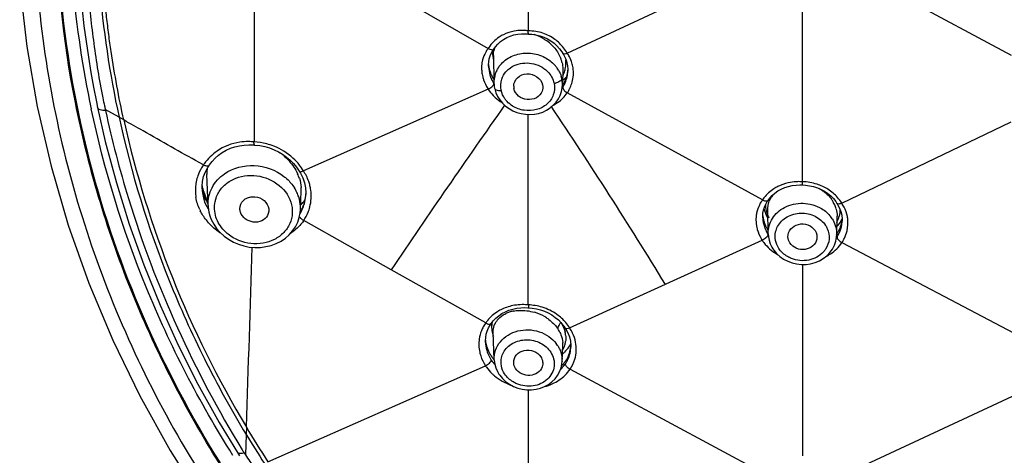
# Model space of a CAD drawing. Units: millimetres. Extents: x 72 to 8628, y -1389 to 626.
# Drawn here: x 7699 to 7740, y 227 to 245 of the extents above; entities that cross this region are included whole.
import ezdxf

# ---------------------------------------------------------------- set-up
doc = ezdxf.new("R2010")
doc.units = ezdxf.units.MM
doc.header["$MEASUREMENT"] = 0

msp = doc.modelspace()

# ---------------------------------------------------------------- linework, layer by layer
at = {"color": 7, "linetype": 'Continuous'}
for p, q in [((7719.974, 252.573), (7719.977, 244.418)), ((7710.723, 248.057), (7718.329, 243.694)), ((7708.685, 246.95), (7708.687, 239.844)), ((7721.579, 243.498), (7729.618, 247.259)), ((7739.872, 243.408), (7732.89, 247.162)), ((7731.27, 238.199), (7731.27, 246.282)), ((7719.863, 244.298), (7719.953, 244.291)), ((7719.977, 244.382), (7719.977, 244.418)), ((7719.988, 244.287), (7719.988, 244.287)), ((7719.989, 244.287), (7720.121, 244.28)), ((7718.722, 243.875), (7718.835, 243.978)), ((7718.523, 243.619), (7718.557, 243.666)), ((7718.542, 243.401), (7718.542, 243.404)), ((7718.542, 243.402), (7718.564, 242.273)), ((7718.557, 243.666), (7718.559, 243.669)), ((7721.399, 243.482), (7721.398, 243.483)), ((7718.338, 243.014), (7718.347, 243.145)), ((7718.339, 242.959), (7718.338, 243.014)), ((7718.339, 242.959), (7718.339, 242.958)), ((7718.347, 243.145), (7718.369, 243.272)), ((7721.596, 242.974), (7721.608, 242.845)), ((7721.396, 242.848), (7721.384, 242.19)), ((7721.396, 242.857), (7721.396, 242.848)), ((7721.608, 242.845), (7721.608, 242.758)), ((7721.608, 242.757), (7721.608, 242.758)), ((7718.559, 242.221), (7718.563, 242.242)), ((7721.384, 242.202), (7721.384, 242.19)), ((7718.324, 242.017), (7710.718, 238.65)), ((7721.217, 241.613), (7721.292, 241.76)), ((7729.622, 237.45), (7721.584, 241.867)), ((7719.042, 241.319), (7719.185, 241.215)), ((7703.126, 240.857), (7702.559, 241.18)), ((7703.321, 240.746), (7703.126, 240.857)), ((7719.977, 233.125), (7719.977, 240.975)), ((7732.885, 237.32), (7739.867, 240.669)), ((7708.678, 239.844), (7708.643, 239.848)), ((7708.666, 239.715), (7708.702, 239.712)), ((7708.673, 239.808), (7708.669, 239.845)), ((7708.701, 239.712), (7708.673, 239.808)), ((7708.702, 239.712), (7708.702, 239.712)), ((7708.924, 239.688), (7709.123, 239.648)), ((7706.601, 238.894), (7706.418, 238.995)), ((7706.777, 238.79), (7706.831, 238.871)), ((7706.831, 238.872), (7706.848, 238.896)), ((7706.832, 238.872), (7706.831, 238.871)), ((7706.848, 238.896), (7706.959, 239.041)), ((7706.959, 239.041), (7707.085, 239.174)), ((7706.563, 238.217), (7706.609, 238.417)), ((7706.79, 237.224), (7706.741, 238.493)), ((7710.54, 238.637), (7710.54, 238.636)), ((7710.54, 238.636), (7710.593, 238.55)), ((7706.54, 238.011), (7706.57, 237.919)), ((7706.544, 238.012), (7706.563, 238.217)), ((7706.545, 237.91), (7706.544, 238.012)), ((7731.262, 238.068), (7731.278, 238.067)), ((7731.278, 238.067), (7731.4, 238.06)), ((7706.545, 237.91), (7706.545, 237.913)), ((7710.596, 237.052), (7710.625, 237.825)), ((7710.816, 237.743), (7710.815, 237.67)), ((7710.815, 237.67), (7710.815, 237.672)), ((7730.022, 237.633), (7730.135, 237.733)), ((7706.79, 237.219), (7706.79, 237.224)), ((7729.755, 237.27), (7729.82, 237.381)), ((7729.82, 237.381), (7729.851, 237.427)), ((7729.852, 237.428), (7729.851, 237.427)), ((7732.689, 237.304), (7732.689, 237.305)), ((7706.866, 236.797), (7706.924, 236.644)), ((7710.546, 236.722), (7710.585, 236.922)), ((7710.585, 236.922), (7710.596, 237.058)), ((7710.596, 237.058), (7710.596, 237.052)), ((7729.633, 236.781), (7729.643, 236.908)), ((7729.643, 236.908), (7729.667, 237.033)), ((7729.837, 237.032), (7729.837, 237.038)), ((7729.856, 236.066), (7729.837, 237.032)), ((7732.885, 236.817), (7732.901, 236.652)), ((7710.563, 236.759), (7710.603, 236.702)), ((7710.695, 236.625), (7710.731, 236.604)), ((7714.332, 234.574), (7710.73, 236.601)), ((7729.633, 236.709), (7729.633, 236.781)), ((7729.633, 236.709), (7729.634, 236.709)), ((7732.679, 236.028), (7732.693, 236.783)), ((7732.694, 236.792), (7732.693, 236.783)), ((7732.901, 236.652), (7732.901, 236.573)), ((7732.901, 236.573), (7732.901, 236.577)), ((7732.679, 236.04), (7732.679, 236.028)), ((7721.681, 232.173), (7729.611, 235.789)), ((7729.654, 235.807), (7729.613, 235.786)), ((7732.896, 235.69), (7740.926, 231.465)), ((7730.053, 235.433), (7730.085, 235.386)), ((7731.27, 234.792), (7731.27, 226.904)), ((7718.225, 232.383), (7714.332, 234.574)), ((7719.959, 233.006), (7719.989, 233.003)), ((7719.989, 233.003), (7719.989, 233.003)), ((7719.989, 233.003), (7720.138, 232.992)), ((7718.406, 232.292), (7718.452, 232.359)), ((7718.452, 232.359), (7718.452, 232.36)), ((7718.643, 232.58), (7718.762, 232.68)), ((7718.534, 231.98), (7718.534, 231.983)), ((7718.577, 230.87), (7718.534, 231.983)), ((7721.524, 232.13), (7721.502, 232.164)), ((7721.524, 232.13), (7721.611, 231.971)), ((7718.215, 231.65), (7718.224, 231.785)), ((7718.216, 231.581), (7718.215, 231.65)), ((7718.224, 231.785), (7718.248, 231.918)), ((7721.715, 231.636), (7721.732, 231.463)), ((7721.369, 230.797), (7721.395, 231.482)), ((7721.732, 231.463), (7721.731, 231.38)), ((7721.731, 231.38), (7721.731, 231.384)), ((7721.369, 230.808), (7721.369, 230.797)), ((7709.252, 226.66), (7718.214, 230.618)), ((7721.697, 230.472), (7729.661, 226.188)), ((7718.771, 230.267), (7718.799, 230.225)), ((7719.977, 229.623), (7719.979, 222.32)), ((7732.878, 226.074), (7740.91, 229.832)), ((7708.367, 228.084), (7708.357, 227.788)), ((7708.357, 227.788), (7708.328, 226.948)), ((7707.999, 227.038), (7708.085, 226.9)), ((7707.999, 227.038), (7707.999, 227.038)), ((7708.275, 227.027), (7708.329, 226.943))]:
    msp.add_line(p, q, dxfattribs=at)
for points in [[(7699.033, 246.278), (7699.322, 243.78), (7699.752, 241.3), (7700.323, 238.843), (7701.032, 236.415), (7701.88, 234.024), (7702.864, 231.674), (7703.983, 229.371), (7705.232, 227.122), (7706.61, 224.931)], [(7701.533, 245.963), (7701.602, 245.289), (7701.68, 244.626), (7701.767, 243.974), (7701.862, 243.334), (7701.966, 242.708), (7702.076, 242.096), (7702.195, 241.491), (7702.242, 241.259)], [(7718.835, 243.978), (7718.959, 244.069), (7719.094, 244.146), (7719.237, 244.207), (7719.387, 244.254)], [(7719.387, 244.254), (7719.543, 244.284), (7719.702, 244.299), (7719.863, 244.298)], [(7719.953, 244.291), (7719.968, 244.29), (7719.983, 244.288), (7719.989, 244.287)], [(7720.121, 244.28), (7720.29, 244.257), (7720.455, 244.217)], [(7720.455, 244.217), (7720.614, 244.161), (7720.765, 244.09), (7720.906, 244.005), (7721.038, 243.907)], [(7718.559, 243.67), (7718.622, 243.759), (7718.722, 243.875)], [(7721.038, 243.907), (7721.157, 243.797), (7721.264, 243.677), (7721.357, 243.549), (7721.398, 243.483)], [(7718.369, 243.272), (7718.407, 243.394), (7718.458, 243.51), (7718.523, 243.619)], [(7721.399, 243.481), (7721.422, 243.445), (7721.484, 243.335)], [(7721.484, 243.335), (7721.534, 243.22), (7721.571, 243.099), (7721.596, 242.974)], [(7721.292, 241.76), (7721.345, 241.914), (7721.375, 242.073), (7721.384, 242.202)], [(7718.59, 242.046), (7718.594, 242.028), (7718.643, 241.87)], [(7718.643, 241.87), (7718.713, 241.717), (7718.804, 241.572)], [(7702.242, 241.259), (7702.558, 239.866), (7703.016, 238.151), (7703.545, 236.451), (7704.147, 234.77), (7704.819, 233.11), (7705.562, 231.471), (7706.374, 229.858), (7707.254, 228.273), (7707.999, 227.038)], [(7718.804, 241.572), (7718.914, 241.439), (7719.042, 241.319)], [(7719.185, 241.215), (7719.342, 241.127), (7719.509, 241.058), (7719.684, 241.008), (7719.865, 240.98), (7720.047, 240.972), (7720.227, 240.986), (7720.403, 241.02), (7720.572, 241.075), (7720.731, 241.15), (7720.877, 241.242), (7721.008, 241.352), (7721.122, 241.476), (7721.217, 241.613)], [(7707.085, 239.174), (7707.225, 239.296), (7707.378, 239.405), (7707.542, 239.499), (7707.716, 239.578), (7707.898, 239.64), (7708.086, 239.685)], [(7708.086, 239.685), (7708.279, 239.713), (7708.474, 239.723), (7708.666, 239.715)], [(7708.702, 239.712), (7708.723, 239.711), (7708.924, 239.688)], [(7709.123, 239.648), (7709.318, 239.593), (7709.507, 239.521), (7709.689, 239.433), (7709.862, 239.331), (7710.024, 239.215), (7710.174, 239.087)], [(7710.174, 239.087), (7710.311, 238.946), (7710.433, 238.796), (7710.54, 238.637)], [(7706.609, 238.417), (7706.681, 238.609), (7706.777, 238.79)], [(7710.593, 238.55), (7710.688, 238.357), (7710.758, 238.157)], [(7710.758, 238.157), (7710.801, 237.952), (7710.816, 237.743)], [(7730.688, 238.01), (7730.844, 238.045), (7731.004, 238.065), (7731.166, 238.071), (7731.256, 238.068)], [(7731.23, 238.07), (7731.238, 238.069), (7731.246, 238.069), (7731.254, 238.068), (7731.262, 238.068)], [(7731.4, 238.06), (7731.564, 238.038), (7731.725, 238.002)], [(7729.852, 237.428), (7729.922, 237.523), (7730.022, 237.633)], [(7730.135, 237.733), (7730.259, 237.822), (7730.394, 237.898), (7730.537, 237.961), (7730.688, 238.01)], [(7731.725, 238.002), (7731.881, 237.951), (7732.032, 237.886), (7732.174, 237.808), (7732.307, 237.718)], [(7732.307, 237.718), (7732.43, 237.616), (7732.54, 237.504), (7732.637, 237.382), (7732.689, 237.305)], [(7706.79, 237.219), (7706.794, 237.158), (7706.826, 236.945), (7706.866, 236.798)], [(7729.667, 237.033), (7729.704, 237.154), (7729.755, 237.27)], [(7732.689, 237.304), (7732.701, 237.286), (7732.785, 237.136)], [(7732.785, 237.136), (7732.846, 236.98), (7732.885, 236.817)], [(7706.924, 236.644), (7707.022, 236.455), (7707.143, 236.276), (7707.287, 236.11)], [(7707.287, 236.11), (7707.452, 235.96), (7707.634, 235.828), (7707.833, 235.715), (7708.043, 235.624), (7708.264, 235.556), (7708.49, 235.511), (7708.72, 235.491), (7708.949, 235.496), (7709.174, 235.525), (7709.392, 235.579), (7709.6, 235.656), (7709.795, 235.756), (7709.973, 235.876), (7710.133, 236.016), (7710.273, 236.173), (7710.389, 236.345), (7710.481, 236.529), (7710.546, 236.722)], [(7729.856, 236.054), (7729.866, 235.932), (7729.895, 235.786), (7729.943, 235.645), (7730.007, 235.51), (7730.053, 235.433)], [(7731.029, 234.812), (7731.222, 234.791), (7731.415, 234.795), (7731.606, 234.823), (7731.79, 234.873), (7731.964, 234.946), (7732.124, 235.04), (7732.269, 235.153), (7732.395, 235.283), (7732.5, 235.428), (7732.582, 235.585), (7732.64, 235.751), (7732.672, 235.923), (7732.679, 236.04)], [(7730.085, 235.386), (7730.201, 235.245), (7730.338, 235.119), (7730.491, 235.011), (7730.66, 234.923), (7730.841, 234.856), (7731.029, 234.812)], [(7718.762, 232.68), (7718.893, 232.769), (7719.034, 232.844)], [(7719.034, 232.844), (7719.183, 232.907), (7719.341, 232.955)], [(7719.341, 232.955), (7719.504, 232.989), (7719.672, 233.008), (7719.842, 233.012), (7719.958, 233.006)], [(7720.138, 232.992), (7720.31, 232.964), (7720.479, 232.921)], [(7720.479, 232.921), (7720.643, 232.864), (7720.801, 232.793), (7720.95, 232.709), (7721.09, 232.612)], [(7718.452, 232.36), (7718.537, 232.469), (7718.643, 232.58)], [(7721.09, 232.612), (7721.219, 232.503), (7721.335, 232.385), (7721.439, 232.257), (7721.502, 232.164)], [(7718.248, 231.918), (7718.287, 232.048), (7718.34, 232.173), (7718.406, 232.292)], [(7721.611, 231.971), (7721.675, 231.806), (7721.715, 231.636)], [(7718.577, 230.858), (7718.579, 230.834), (7718.6, 230.679), (7718.643, 230.527), (7718.705, 230.381), (7718.771, 230.267)], [(7719.727, 229.647), (7719.917, 229.623), (7720.108, 229.623), (7720.296, 229.646), (7720.478, 229.692), (7720.65, 229.76), (7720.809, 229.848), (7720.953, 229.955), (7721.078, 230.079), (7721.184, 230.218), (7721.267, 230.369), (7721.326, 230.53), (7721.361, 230.697), (7721.369, 230.808)], [(7718.799, 230.225), (7718.913, 230.086), (7719.047, 229.96), (7719.198, 229.852), (7719.364, 229.762), (7719.541, 229.693), (7719.727, 229.647)]]:
    msp.add_lwpolyline(points, dxfattribs=at)
for centre, radius, start, end in [((7743.299, 249.973), 42.24, 185.0036, 191.9796), ((7743.921, 249.701), 41.742, 184.6243, 192.2325), ((7719.71, 242.657), 1.78, 90.1861, 99.964), ((7719.712, 242.597), 1.84, 88.4497, 90.2223), ((7719.71, 242.55), 1.886, 83.4301, 88.4348), ((7719.705, 242.502), 1.935, 81.9037, 83.443), ((7719.611, 242.413), 1.951, 58.2569, 71.6999), ((7719.315, 242.904), 1.263, 141.261, 142.9501), ((7719.599, 242.918), 1.489, 146.8873, 148.5422), ((7719.414, 243.439), 0.87, 161.9004, 169.2089), ((7719.64, 242.461), 1.894, 54.662, 58.2235), ((7719.689, 242.527), 1.813, 45.8478, 54.7044), ((7720.071, 242.665), 1.722, 28.9325, 37.8201), ((7719.301, 242.914), 1.246, 142.9433, 149.9103), ((7719.821, 243.582), 1.321, 179.9403, 187.014), ((7719.824, 243.582), 1.323, 187.0143, 192.2218), ((7719.85, 243.587), 1.35, 192.1891, 194.695), ((7718.343, 243.174), 0.227, 27.5826, 34.5515), ((7720.133, 242.833), 1.267, 15.2496, 20.831), ((7720.406, 242.664), 1.44, 28.5524, 35.4164), ((7720.445, 242.686), 1.394, 17.0844, 28.5378), ((7719.491, 242.894), 1.437, 179.5602, 186.2817), ((7719.338, 242.905), 1.284, 165.7285, 167.9557), ((7719.636, 243.162), 1.303, 185.5081, 189.8955), ((7719.679, 243.17), 1.348, 189.9163, 195.8059), ((7720.092, 242.133), 1.311, 35.0752, 39.8856), ((7720.121, 242.154), 1.275, 30.3586, 35.0746), ((7720.193, 242.849), 1.205, 12.1958, 15.2303), ((7720.452, 243.089), 1.076, 345.0293, 350.2436), ((7720.41, 243.095), 1.118, 350.3093, 1.1167), ((7720.347, 243.094), 1.181, 1.0864, 6.6017), ((7720.462, 242.692), 1.376, 12.9132, 17.045), ((7720.461, 242.692), 1.378, 8.5037, 12.9096), ((7719.591, 242.905), 1.538, 186.3087, 194.3679), ((7719.74, 243.187), 1.411, 195.8056, 201.5075), ((7719.792, 243.207), 1.466, 201.5068, 207.0857), ((7719.851, 243.238), 1.533, 207.0979, 212.536), ((7719.668, 242.294), 1.105, 161.5668, 176.931), ((7719.689, 242.286), 1.127, 153.9299, 161.5143), ((7720.234, 242.205), 1.15, 12.1941, 16.6041), ((7720.476, 243.082), 1.051, 330.2677, 339.9173), ((7720.457, 243.505), 1.467, 309.3523, 318.7589), ((7720.47, 243.084), 1.057, 339.9357, 345.0257), ((7720.239, 242.825), 1.371, 336.6896, 347.1975), ((7720.395, 242.894), 1.217, 336.1453, 342.3101), ((7720.401, 242.892), 1.211, 342.3152, 348.4834), ((7720.309, 242.808), 1.3, 347.2296, 357.744), ((7720.387, 242.895), 1.225, 348.5066, 355.44), ((7720.045, 243.133), 1.729, 210.1479, 211.0034), ((7719.678, 242.294), 1.114, 176.9696, 181.0868), ((7719.683, 242.294), 1.119, 181.0863, 192.206), ((7719.854, 242.14), 0.477, 180.5587, 192.1594), ((7720.952, 242.908), 0.655, 277.6019, 282.3776), ((7720.263, 242.211), 1.12, 359.5321, 12.1917), ((7720.408, 242.797), 1.217, 322.4419, 324.4722), ((7720.369, 242.909), 1.247, 323.7123, 329.9169), ((7720.168, 242.857), 1.449, 328.0517, 333.039), ((7720.389, 242.897), 1.223, 329.935, 336.1405), ((7720.193, 242.844), 1.422, 333.0426, 336.7234), ((7720.304, 242.722), 1.539, 334.3296, 335.5697), ((7720.329, 242.711), 1.512, 335.5509, 344.2493), ((7725.529, 246.425), 23.56, 191.6676, 192.5079), ((7719.864, 243.007), 1.831, 211.6554, 212.7309), ((7718.779, 242.574), 0.61, 273.0726, 277.5677), ((7721.842, 242.337), 0.537, 236.8606, 241.1894), ((7720.287, 242.73), 1.558, 326.3313, 334.3161), ((7724.597, 246.22), 22.606, 192.5115, 192.8786), ((8036.098, 17.942), 387.895, 144.83286, 146.0493), ((7549.33, 126.261), 206.593, 31.42355, 33.84116), ((7704.616, 241.59), 2.097, 191.2489, 192.4632), ((7708.42, 237.636), 2.219, 98.2996, 124.6303), ((7708.439, 237.522), 2.334, 89.8851, 98.3478), ((7708.439, 237.506), 2.351, 88.3165, 89.8911), ((7708.439, 237.504), 2.352, 85.0248, 88.317), ((7708.547, 237.248), 2.599, 75.3597, 86.9217), ((7708.361, 237.721), 2.115, 124.6197, 144.7047), ((7708.173, 237.283), 2.641, 47.1107, 52.8831), ((7708.084, 237.84), 1.819, 145.8189, 158.5072), ((7708.296, 237.697), 2.075, 144.7581, 145.8358), ((7708.349, 237.733), 2.099, 144.7654, 146.3904), ((7708.682, 237.425), 2.377, 37.9121, 47.5441), ((7708.744, 237.474), 2.298, 30.7709, 37.8908), ((7708.052, 237.855), 1.784, 158.5675, 166.5609), ((7708.217, 238.551), 1.477, 175.7171, 182.2635), ((7708.184, 238.553), 1.444, 172.0382, 175.691), ((7708.885, 237.801), 1.751, 18.0206, 24.5554), ((7708.061, 237.855), 1.793, 170.8803, 178.6559), ((7708.046, 237.857), 1.777, 166.5743, 170.8668), ((7708.199, 238.183), 1.663, 185.4089, 188.448), ((7709.18, 237.598), 1.861, 13.7076, 19.3491), ((7709.215, 237.606), 1.824, 7.9598, 13.7016), ((7731.111, 236.219), 1.985, 92.9997, 102.5103), ((7731.116, 236.161), 2.043, 91.3393, 93.0342), ((7731.116, 236.128), 2.076, 86.5854, 91.3311), ((7731.099, 235.826), 2.379, 85.8762, 86.5979), ((7708.079, 237.854), 1.81, 178.6518, 180.3185), ((7708.087, 237.854), 1.819, 180.3186, 182.031), ((7708.12, 237.856), 1.851, 182.0519, 189.3436), ((7708.182, 237.976), 1.639, 182.32, 183.5766), ((7708.193, 237.977), 1.649, 183.5775, 185.4291), ((7708.242, 237.983), 1.698, 185.479, 195.468), ((7708.247, 238.191), 1.712, 188.4654, 194.7189), ((7744.926, 250.459), 40.353, 198.1036, 198.9887), ((7708.915, 237.044), 1.693, 25.0896, 32.4741), ((7708.967, 237.069), 1.636, 21.4771, 25.0622), ((7709.005, 237.084), 1.595, 17.9577, 21.4772), ((7709.241, 237.876), 1.385, 357.8991, 3.7759), ((7709.278, 237.757), 1.539, 342.0224, 355.5145), ((7709.201, 237.735), 1.616, 344.3062, 356.0924), ((7709.258, 237.758), 1.56, 355.5203, 357.802), ((7709.205, 237.734), 1.611, 356.1174, 357.7218), ((7730.848, 237.026), 1.018, 141.6343, 149.8807), ((7731.159, 236.456), 1.665, 58.2839, 62.0127), ((7708.293, 237.996), 1.751, 195.4385, 197.5979), ((7708.507, 238.286), 1.989, 206.5023, 210.0557), ((7708.268, 237.138), 1.215, 160.4921, 168.1784), ((7709.066, 237.103), 1.531, 3.261, 17.9817), ((7709.44, 238.39), 1.631, 315.5823, 321.3595), ((7709.301, 237.751), 1.516, 335.1541, 341.9795), ((7709.475, 238.362), 1.586, 321.3793, 326.2841), ((7709.19, 237.738), 1.627, 340.0855, 344.2969), ((7730.719, 236.634), 1.367, 152.5443, 168.5934), ((7730.761, 236.611), 1.415, 143.6106, 152.5051), ((7730.935, 236.581), 1.575, 142.6888, 146.494), ((7730.812, 237.048), 0.976, 149.9121, 158.6174), ((7731.388, 236.699), 1.328, 32.9506, 35.8301), ((7731.447, 236.736), 1.258, 23.9362, 32.9918), ((7731.537, 236.777), 1.159, 15.0305, 23.9283), ((7731.403, 236.406), 1.741, 31.6756, 41.2944), ((7731.593, 236.438), 1.563, 27.4101, 34.3141), ((7708.322, 237.917), 2.063, 204.6187, 206.2516), ((7709.146, 237.756), 1.674, 328.9669, 340.036), ((7709.288, 237.758), 1.531, 328.1314, 335.1276), ((7709.12, 237.108), 1.476, 358.0715, 3.1986), ((7709.149, 237.65), 1.897, 326.4245, 338.0222), ((7709.217, 237.621), 1.823, 338.0774, 345.3588), ((7730.735, 236.634), 1.382, 171.8704, 178.0147), ((7730.716, 236.636), 1.363, 168.667, 171.8582), ((7730.873, 236.934), 1.247, 186.105, 189.9663), ((7730.951, 237.248), 1.194, 191.5608, 198.7257), ((7731.116, 237.44), 1.476, 205.8683, 210.2845), ((7731.031, 237.275), 1.278, 198.7219, 205.8212), ((7708.503, 238.032), 2.278, 218.0108, 220.3273), ((7730.788, 236.633), 1.436, 178.0729, 189.2282), ((7730.84, 236.641), 1.488, 189.1918, 191.7311), ((7730.908, 236.94), 1.282, 189.9878, 196.0657), ((7730.96, 236.956), 1.337, 196.0675, 201.9893), ((7731.008, 236.975), 1.389, 201.9904, 207.8153), ((7731.436, 235.992), 1.256, 32.954, 37.1137), ((7731.629, 237.353), 1.453, 316.7807, 320.321), ((7731.709, 237.016), 1.096, 333.3974, 340.5729), ((7731.719, 237.013), 1.085, 340.5834, 344.0073), ((7731.721, 237.012), 1.083, 344.0104, 347.5526), ((7731.708, 236.757), 1.199, 340.7582, 346.3883), ((7731.651, 236.626), 1.251, 346.9382, 354.2221), ((7731.706, 236.757), 1.201, 346.3968, 355.1033), ((7731.663, 236.624), 1.239, 354.235, 357.6219), ((7731.732, 236.499), 1.411, 7.7187, 10.8375), ((7708.696, 238.244), 2.566, 234.5894, 237.7949), ((7731.025, 236.787), 1.396, 198.1864, 200.2802), ((7731.066, 237.006), 1.454, 207.8289, 213.5354), ((7731.156, 236.85), 1.542, 211.476, 212.2291), ((7731.646, 236.788), 1.269, 323.9132, 329.4888), ((7731.574, 236.049), 1.105, 359.5182, 3.1216), ((7731.565, 236.656), 1.342, 327.0925, 339.2027), ((7731.671, 236.773), 1.239, 329.4922, 335.0916), ((7731.697, 236.761), 1.211, 335.0954, 340.7439), ((7731.623, 236.633), 1.28, 339.2669, 346.9247), ((7731.656, 236.517), 1.489, 334.4925, 346.7271), ((7731.142, 236.773), 1.82, 211.3753, 212.7408), ((7731.64, 236.647), 1.275, 323.6646, 325.5898), ((7733.276, 236.426), 0.825, 239.6515, 242.6507), ((7731.577, 236.554), 1.577, 326.7407, 334.5054), ((4019.258, 354.374), 3691.27, 358.039358, 358.154531), ((7719.602, 231.591), 1.301, 106.5692, 113.4642), ((7719.638, 231.477), 1.42, 103.5172, 106.6221), ((7719.655, 231.404), 1.495, 100.6134, 103.5191), ((7719.755, 231.038), 2.098, 90.8433, 99.4366), ((7719.757, 230.974), 2.162, 88.935, 90.8728), ((7719.756, 230.94), 2.196, 85.264, 88.9314), ((7719.733, 230.681), 2.456, 84.2862, 85.2181), ((7719.676, 230.956), 1.945, 60.1097, 73.2894), ((7719.449, 231.49), 1.514, 143.8817, 147.6129), ((7719.551, 231.466), 1.611, 141.099, 145.3482), ((7719.731, 232.281), 1.269, 175.5722, 184.6855), ((7719.366, 232.192), 0.9, 165.5746, 173.1597), ((7719.297, 232.021), 0.764, 150.2325, 155.5134), ((7719.319, 232.008), 0.79, 142.3538, 150.1991), ((7719.716, 231.031), 1.86, 58.3423, 60.0328), ((7719.745, 231.077), 1.805, 53.1074, 58.3607), ((7722.145, 231.823), 1.008, 144.9979, 147.3313), ((7720.076, 231.176), 1.89, 31.8612, 40.1251), ((7719.405, 231.514), 1.464, 154.8169, 168.2342), ((7719.431, 231.501), 1.493, 147.6061, 154.793), ((7719.393, 232.189), 0.926, 173.1764, 180.7678), ((7719.83, 232.29), 1.368, 184.723, 194.3927), ((7719.844, 232.293), 1.382, 194.3885, 199.36), ((7720.038, 231.368), 1.39, 32.9523, 35.7108), ((7720.119, 231.419), 1.295, 26.3101, 32.9907), ((7720.398, 231.74), 1.126, 7.2837, 14.1885), ((7720.226, 231.188), 1.757, 32.5648, 34.0975), ((7720.309, 231.24), 1.659, 25.8291, 32.6032), ((7719.403, 231.515), 1.461, 168.275, 171.3938), ((7719.549, 231.803), 1.341, 185.7045, 196.1861), ((7719.56, 231.633), 1.345, 182.2107, 185.4333), ((7720.13, 230.773), 1.255, 32.9547, 37.0657), ((7720.446, 231.518), 0.95, 357.826, 3.8325), ((7720.543, 231.743), 0.98, 343.5357, 352.584), ((7720.56, 232.117), 1.306, 328.0419, 333.368), ((7719.637, 231.827), 1.432, 196.1566, 202.0422), ((7719.698, 231.852), 1.498, 202.0419, 207.7866), ((7719.77, 231.891), 1.58, 207.8003, 213.3747), ((7720.553, 231.741), 0.97, 329.2374, 343.501), ((7720.533, 232.135), 1.339, 319.8443, 328.0247), ((7720.505, 231.519), 1.231, 336.0614, 347.7152), ((7720.422, 231.437), 1.311, 343.5451, 349.7119), ((7720.502, 231.519), 1.233, 347.7477, 353.5423), ((7720.435, 231.434), 1.297, 349.7219, 352.6821), ((7720.444, 231.433), 1.289, 352.6826, 357.6211), ((7720.495, 231.52), 1.241, 353.541, 355.8715), ((7719.851, 231.943), 1.676, 213.3717, 218.7404), ((7719.803, 231.751), 1.625, 213.6908, 222.6921), ((7719.894, 231.978), 1.732, 218.7202, 220.432), ((7720.294, 230.839), 1.076, 358.3458, 2.9626), ((7720.426, 231.567), 1.323, 318.8098, 324.4832), ((7720.46, 231.542), 1.282, 324.4967, 330.251), ((7720.328, 231.476), 1.412, 326.8148, 333.704), ((7720.483, 231.529), 1.255, 330.2552, 336.0462), ((7720.365, 231.458), 1.372, 333.7207, 337.0717), ((7720.393, 231.446), 1.341, 337.0672, 343.5358), ((7719.718, 231.606), 1.799, 213.3011, 215.4956), ((7720.386, 231.601), 1.376, 314.1184, 318.8133), ((7720.434, 231.457), 1.314, 323.3076, 324.9896), ((7720.043, 231.991), 2.309, 240.4662, 249.8924), ((7759.99, 259.407), 60.545, 211.48246, 212.81543), ((7749.727, 252.507), 48.659, 211.3996, 211.5771)]:
    msp.add_arc(centre, radius, start, end, dxfattribs=at)
for points, knots in [([(7702.873, 266.23), (7701.608, 263.129), (7699.783, 256.639), (7699.344, 246.554), (7701.247, 236.604), (7705.396, 227.231), (7711.613, 218.838), (7719.626, 211.788), (7729.056, 206.336), (7736.004, 203.954), (7739.58, 203.087)], [0, 0, 0, 0, 0.121048, 0.241209, 0.361764, 0.483932, 0.608646, 0.736361, 0.867003, 1, 1, 1, 1]), ([(7707.257, 226.589), (7705.827, 228.877), (7703.378, 233.682), (7701.087, 241.396), (7700.267, 249.346), (7700.721, 254.648), (7701.189, 257.248)], [0, 0, 0, 0, 0.253424, 0.503524, 0.751804, 1, 1, 1, 1]), ([(7707.297, 226.611), (7706.094, 228.534), (7703.983, 232.54), (7701.776, 238.926), (7700.593, 245.528), (7700.504, 249.989), (7700.634, 252.201)], [0, 0, 0, 0, 0.253401, 0.503837, 0.75231, 1, 1, 1, 1]), ([(7701.837, 246.145), (7701.901, 245.394), (7702.068, 243.893), (7702.303, 242.4), (7702.456, 241.66)], [0, 0, 0, 0, 0.499635, 1, 1, 1, 1]), ([(7703.321, 240.746), (7703.211, 241.211), (7703.035, 242.151), (7702.829, 243.327), (7702.699, 244.273), (7702.613, 244.983), (7702.526, 245.692), (7702.503, 246.168), (7702.479, 246.405)], [0, 0, 0, 0, 0.25043, 0.500649, 0.625615, 0.750491, 0.875288, 1, 1, 1, 1]), ([(7718.951, 244.262), (7718.89, 244.232), (7718.658, 244.097), (7718.461, 243.899), (7718.352, 243.731)], [0, 0, 0, 0, 0.252835, 1, 1, 1, 1]), ([(7719.988, 244.287), (7719.986, 244.288), (7719.984, 244.3), (7719.976, 244.326), (7719.977, 244.359), (7719.977, 244.382)], [0, 0, 0, 0, 0.077554, 0.277772, 1, 1, 1, 1]), ([(7718.329, 243.695), (7718.352, 243.681), (7718.416, 243.648), (7718.525, 243.625), (7718.557, 243.667)], [0, 0, 0, 0, 0.338553, 1, 1, 1, 1]), ([(7720.951, 243.828), (7720.992, 243.788), (7721.142, 243.628), (7721.259, 243.436), (7721.317, 243.283)], [0, 0, 0, 0, 0.257157, 1, 1, 1, 1]), ([(7718.677, 242.781), (7718.758, 242.946), (7719.01, 243.246), (7719.548, 243.495), (7720.155, 243.524), (7720.546, 243.391), (7720.719, 243.29)], [0, 0, 0, 0, 0.236063, 0.484729, 0.742505, 1, 1, 1, 1]), ([(7721.579, 243.498), (7721.542, 243.481), (7721.488, 243.458), (7721.411, 243.463), (7721.399, 243.481)], [0, 0, 0, 0, 0.642165, 1, 1, 1, 1]), ([(7718.339, 242.958), (7718.341, 242.922), (7718.353, 242.775), (7718.389, 242.63), (7718.427, 242.526)], [0, 0, 0, 0, 0.24448, 1, 1, 1, 1]), ([(7719.241, 242.896), (7719.437, 243.032), (7719.936, 243.17), (7720.425, 243.009), (7720.623, 242.868)], [0, 0, 0, 0, 0.494125, 1, 1, 1, 1]), ([(7718.101, 242.524), (7718.111, 242.482), (7718.161, 242.316), (7718.237, 242.158), (7718.305, 242.046)], [0, 0, 0, 0, 0.245572, 1, 1, 1, 1]), ([(7719.377, 242.135), (7719.375, 242.263), (7719.5, 242.54), (7719.92, 242.693), (7720.35, 242.577), (7720.533, 242.327), (7720.562, 242.195)], [0, 0, 0, 0, 0.234569, 0.488807, 0.752921, 1, 1, 1, 1]), ([(7720.623, 242.868), (7720.676, 242.83), (7720.867, 242.67), (7721, 242.438), (7721.039, 242.258)], [0, 0, 0, 0, 0.26082, 1, 1, 1, 1]), ([(7718.324, 242.017), (7718.378, 242.041), (7718.465, 242.1), (7718.544, 242.178), (7718.559, 242.221)], [0, 0, 0, 0, 0.56821, 1, 1, 1, 1]), ([(7721.358, 242.448), (7721.358, 242.404), (7721.26, 242.315), (7721.159, 242.282), (7721.093, 242.268)], [0, 0, 0, 0, 0.3887, 1, 1, 1, 1]), ([(7721.398, 242.09), (7721.394, 242.055), (7721.441, 241.97), (7721.506, 241.915), (7721.549, 241.887)], [0, 0, 0, 0, 0.409598, 1, 1, 1, 1]), ([(7718.526, 241.761), (7718.553, 241.733), (7718.667, 241.622), (7718.795, 241.525), (7718.896, 241.461)], [0, 0, 0, 0, 0.2452, 1, 1, 1, 1]), ([(7718.59, 242.046), (7718.594, 242.032), (7718.62, 241.994), (7718.703, 241.966), (7718.772, 241.963), (7718.811, 241.965)], [0, 0, 0, 0, 0.171197, 0.520738, 1, 1, 1, 1]), ([(7719.103, 241.51), (7719.073, 241.543), (7718.962, 241.678), (7718.886, 241.842), (7718.859, 241.969)], [0, 0, 0, 0, 0.257208, 1, 1, 1, 1]), ([(7721.008, 241.779), (7720.955, 241.634), (7720.763, 241.364), (7720.317, 241.138), (7719.804, 241.111), (7719.475, 241.231), (7719.332, 241.321)], [0, 0, 0, 0, 0.234611, 0.482336, 0.740914, 1, 1, 1, 1]), ([(7720.543, 241.93), (7720.501, 241.82), (7720.32, 241.622), (7719.931, 241.554), (7719.562, 241.696), (7719.413, 241.922), (7719.387, 242.039)], [0, 0, 0, 0, 0.23833, 0.495674, 0.756281, 1, 1, 1, 1]), ([(7721.014, 241.358), (7721.073, 241.39), (7721.291, 241.524), (7721.48, 241.709), (7721.583, 241.867)], [0, 0, 0, 0, 0.261966, 1, 1, 1, 1]), ([(7702.569, 241.138), (7702.494, 241.134), (7702.374, 241.135), (7702.252, 241.214), (7702.242, 241.259)], [0, 0, 0, 0, 0.618365, 1, 1, 1, 1]), ([(7707.812, 226.925), (7706.428, 229.124), (7704.044, 233.735), (7702.512, 238.697), (7701.979, 241.205)], [0, 0, 0, 0, 0.503266, 1, 1, 1, 1]), ([(7702.569, 241.138), (7702.83, 239.914), (7704.098, 235.035), (7706.222, 230.387), (7708.194, 227.155)], [0, 0, 0, 0, 0.248382, 1, 1, 1, 1]), ([(7703.126, 240.857), (7703.622, 238.564), (7704.67, 235.172), (7706.602, 230.873), (7707.747, 228.802), (7708.356, 227.788)], [0, 0, 0, 0, 0.49816, 0.748958, 1, 1, 1, 1]), ([(7703.321, 240.746), (7703.814, 238.535), (7705.158, 234.156), (7707.195, 230.054), (7708.367, 228.084)], [0, 0, 0, 0, 0.497071, 1, 1, 1, 1]), ([(7706.418, 238.995), (7705.648, 239.421), (7704.618, 240.01), (7703.587, 240.595), (7703.321, 240.746)], [0, 0, 0, 0, 0.742427, 1, 1, 1, 1]), ([(7710.286, 239.179), (7710.059, 239.386), (7709.697, 239.609), (7709.305, 239.736), (7709.204, 239.762)], [0, 0, 0, 0, 0.747109, 1, 1, 1, 1]), ([(7706.83, 238.87), (7706.813, 238.846), (7706.715, 238.84), (7706.643, 238.865), (7706.599, 238.89)], [0, 0, 0, 0, 0.37331, 1, 1, 1, 1]), ([(7707.472, 238.532), (7707.82, 238.772), (7708.714, 239.002), (7709.575, 238.687), (7709.916, 238.42)], [0, 0, 0, 0, 0.493515, 1, 1, 1, 1]), ([(7709.97, 239.218), (7710.024, 239.168), (7710.225, 238.964), (7710.39, 238.723), (7710.478, 238.529)], [0, 0, 0, 0, 0.256755, 1, 1, 1, 1]), ([(7706.79, 237.224), (7706.78, 237.474), (7706.898, 237.996), (7707.259, 238.386), (7707.472, 238.532)], [0, 0, 0, 0, 0.492327, 1, 1, 1, 1]), ([(7707.123, 237.544), (7707.174, 237.686), (7707.332, 237.958), (7707.831, 238.369), (7708.687, 238.548), (7709.661, 238.216), (7710.101, 237.662), (7710.199, 237.36)], [0, 0, 0, 0, 0.116706, 0.237638, 0.492091, 0.753832, 1, 1, 1, 1]), ([(7709.916, 238.42), (7709.959, 238.387), (7710.12, 238.25), (7710.259, 238.086), (7710.344, 237.953)], [0, 0, 0, 0, 0.254699, 1, 1, 1, 1]), ([(7710.54, 238.637), (7710.545, 238.628), (7710.603, 238.596), (7710.668, 238.632), (7710.715, 238.653)], [0, 0, 0, 0, 0.156982, 1, 1, 1, 1]), ([(7731.277, 238.067), (7731.274, 238.067), (7731.276, 238.086), (7731.269, 238.105), (7731.268, 238.15), (7731.266, 238.181), (7731.266, 238.199)], [0, 0, 0, 0, 0.071043, 0.273015, 0.592427, 1, 1, 1, 1]), ([(7730.249, 238.003), (7730.193, 237.974), (7729.98, 237.852), (7729.794, 237.681), (7729.683, 237.535)], [0, 0, 0, 0, 0.25465, 1, 1, 1, 1]), ([(7732.034, 237.872), (7732.077, 237.845), (7732.238, 237.735), (7732.38, 237.594), (7732.465, 237.477)], [0, 0, 0, 0, 0.256087, 1, 1, 1, 1]), ([(7710.199, 237.36), (7710.245, 237.216), (7710.289, 236.912), (7710.184, 236.464), (7709.92, 236.08), (7709.395, 235.701), (7708.537, 235.564), (7707.885, 235.827), (7707.622, 236.036)], [0, 0, 0, 0, 0.118744, 0.235561, 0.354129, 0.477355, 0.736081, 1, 1, 1, 1]), ([(7708.1, 237.09), (7708.099, 237.212), (7708.186, 237.408), (7708.407, 237.548), (7708.679, 237.612), (7709.034, 237.528), (7709.227, 237.3), (7709.268, 237.174)], [0, 0, 0, 0, 0.230846, 0.354976, 0.485151, 0.749788, 1, 1, 1, 1]), ([(7729.851, 237.427), (7729.833, 237.402), (7729.736, 237.393), (7729.664, 237.423), (7729.621, 237.447)], [0, 0, 0, 0, 0.379253, 1, 1, 1, 1]), ([(7730.529, 237.141), (7730.761, 237.263), (7731.298, 237.382), (7731.826, 237.23), (7732.051, 237.095)], [0, 0, 0, 0, 0.499226, 1, 1, 1, 1]), ([(7732.887, 237.317), (7732.847, 237.298), (7732.786, 237.277), (7732.703, 237.283), (7732.69, 237.304)], [0, 0, 0, 0, 0.63701, 1, 1, 1, 1]), ([(7709.239, 236.812), (7709.188, 236.717), (7709.006, 236.555), (7708.647, 236.509), (7708.308, 236.641), (7708.159, 236.839), (7708.124, 236.946)], [0, 0, 0, 0, 0.236717, 0.492892, 0.754053, 1, 1, 1, 1]), ([(7729.856, 236.066), (7729.852, 236.28), (7729.981, 236.731), (7730.33, 237.036), (7730.529, 237.141)], [0, 0, 0, 0, 0.487114, 1, 1, 1, 1]), ([(7730.245, 236.351), (7730.33, 236.515), (7730.619, 236.802), (7731.205, 236.954), (7731.801, 236.828), (7732.115, 236.561), (7732.219, 236.401)], [0, 0, 0, 0, 0.239834, 0.495091, 0.753606, 1, 1, 1, 1]), ([(7707.622, 236.036), (7707.563, 236.083), (7707.346, 236.279), (7707.183, 236.539), (7707.117, 236.746)], [0, 0, 0, 0, 0.258963, 1, 1, 1, 1]), ([(7710.729, 236.601), (7710.694, 236.549), (7710.539, 236.345), (7710.341, 236.174), (7710.179, 236.067)], [0, 0, 0, 0, 0.244468, 1, 1, 1, 1]), ([(7730.668, 235.93), (7730.665, 236.045), (7730.758, 236.293), (7731.103, 236.483), (7731.5, 236.458), (7731.719, 236.293), (7731.787, 236.188)], [0, 0, 0, 0, 0.233401, 0.484658, 0.74776, 1, 1, 1, 1]), ([(7732.219, 236.401), (7732.246, 236.359), (7732.34, 236.187), (7732.377, 235.983), (7732.365, 235.838)], [0, 0, 0, 0, 0.256057, 1, 1, 1, 1]), ([(7729.383, 236.338), (7729.411, 236.204), (7729.474, 236.027), (7729.564, 235.866), (7729.588, 235.826)], [0, 0, 0, 0, 0.744991, 1, 1, 1, 1]), ([(7729.852, 236.028), (7729.853, 235.987), (7729.782, 235.898), (7729.706, 235.838), (7729.654, 235.807)], [0, 0, 0, 0, 0.399866, 1, 1, 1, 1]), ([(7730.293, 235.454), (7730.229, 235.554), (7730.137, 235.776), (7730.14, 236.018), (7730.164, 236.131)], [0, 0, 0, 0, 0.50566, 1, 1, 1, 1]), ([(7729.611, 235.789), (7729.65, 235.729), (7729.826, 235.494), (7730.061, 235.305), (7730.255, 235.195)], [0, 0, 0, 0, 0.242608, 1, 1, 1, 1]), ([(7731.859, 235.835), (7731.838, 235.728), (7731.711, 235.519), (7731.374, 235.379), (7731.009, 235.425), (7730.811, 235.581), (7730.749, 235.678)], [0, 0, 0, 0, 0.235314, 0.488574, 0.749993, 1, 1, 1, 1]), ([(7732.365, 235.838), (7732.353, 235.694), (7732.284, 235.499), (7732.164, 235.345), (7732.131, 235.308)], [0, 0, 0, 0, 0.74336, 1, 1, 1, 1]), ([(7732.219, 235.114), (7732.289, 235.147), (7732.549, 235.293), (7732.773, 235.506), (7732.896, 235.69)], [0, 0, 0, 0, 0.260216, 1, 1, 1, 1]), ([(7732.692, 235.927), (7732.688, 235.889), (7732.739, 235.798), (7732.812, 235.741), (7732.859, 235.714)], [0, 0, 0, 0, 0.410896, 1, 1, 1, 1]), ([(7730.81, 235.038), (7730.757, 235.06), (7730.556, 235.157), (7730.383, 235.315), (7730.293, 235.454)], [0, 0, 0, 0, 0.258288, 1, 1, 1, 1]), ([(7732.131, 235.308), (7731.976, 235.137), (7731.53, 234.899), (7731.032, 234.948), (7730.81, 235.038)], [0, 0, 0, 0, 0.489654, 1, 1, 1, 1]), ([(7718.896, 232.947), (7718.837, 232.919), (7718.613, 232.797), (7718.416, 232.626), (7718.297, 232.478)], [0, 0, 0, 0, 0.255103, 1, 1, 1, 1]), ([(7719.38, 232.873), (7719.447, 232.886), (7719.732, 232.92), (7720.025, 232.882), (7720.235, 232.819)], [0, 0, 0, 0, 0.236292, 1, 1, 1, 1]), ([(7719.982, 233.125), (7719.981, 233.095), (7719.982, 233.066), (7719.978, 233.004), (7719.989, 233.003)], [0, 0, 0, 0, 0.719003, 1, 1, 1, 1]), ([(7718.228, 232.385), (7718.25, 232.372), (7718.313, 232.336), (7718.422, 232.318), (7718.452, 232.359)], [0, 0, 0, 0, 0.337473, 1, 1, 1, 1]), ([(7718.534, 231.983), (7718.533, 232.014), (7718.535, 232.135), (7718.565, 232.256), (7718.602, 232.338)], [0, 0, 0, 0, 0.259829, 1, 1, 1, 1]), ([(7721.204, 232.124), (7721.205, 232.143), (7721.218, 232.229), (7721.259, 232.309), (7721.296, 232.367)], [0, 0, 0, 0, 0.209347, 1, 1, 1, 1]), ([(7721.319, 232.401), (7721.339, 232.371), (7721.411, 232.25), (7721.464, 232.117), (7721.49, 232.016)], [0, 0, 0, 0, 0.256729, 1, 1, 1, 1]), ([(7718.577, 230.87), (7718.572, 231.001), (7718.611, 231.27), (7718.815, 231.627), (7719.137, 231.904), (7719.678, 232.129), (7720.444, 232.105), (7720.959, 231.757), (7721.131, 231.529)], [0, 0, 0, 0, 0.116116, 0.234329, 0.357202, 0.48529, 0.747006, 1, 1, 1, 1]), ([(7721.279, 231.993), (7721.296, 231.96), (7721.353, 231.829), (7721.387, 231.687), (7721.394, 231.582)], [0, 0, 0, 0, 0.259879, 1, 1, 1, 1]), ([(7721.683, 232.171), (7721.647, 232.154), (7721.59, 232.136), (7721.516, 232.144), (7721.503, 232.163)], [0, 0, 0, 0, 0.635276, 1, 1, 1, 1]), ([(7718.954, 231.162), (7719.039, 231.321), (7719.327, 231.596), (7719.905, 231.733), (7720.489, 231.6), (7720.799, 231.335), (7720.901, 231.177)], [0, 0, 0, 0, 0.237216, 0.491769, 0.751782, 1, 1, 1, 1]), ([(7717.979, 231.173), (7717.99, 231.125), (7718.043, 230.93), (7718.132, 230.746), (7718.214, 230.618)], [0, 0, 0, 0, 0.245786, 1, 1, 1, 1]), ([(7719.376, 230.749), (7719.373, 230.862), (7719.466, 231.107), (7719.813, 231.288), (7720.206, 231.255), (7720.424, 231.089), (7720.492, 230.985)], [0, 0, 0, 0, 0.231131, 0.480865, 0.745377, 1, 1, 1, 1]), ([(7720.901, 231.177), (7721.01, 231.009), (7721.123, 230.583), (7720.8, 229.997), (7720.178, 229.724), (7719.715, 229.783), (7719.506, 229.871)], [0, 0, 0, 0, 0.237875, 0.474763, 0.731349, 1, 1, 1, 1]), ([(7721.183, 231.455), (7721.21, 231.413), (7721.308, 231.24), (7721.361, 231.042), (7721.368, 230.894)], [0, 0, 0, 0, 0.255266, 1, 1, 1, 1]), ([(7718.212, 230.622), (7718.273, 230.649), (7718.359, 230.697), (7718.431, 230.785), (7718.451, 230.83), (7718.451, 230.85)], [0, 0, 0, 0, 0.587393, 0.831858, 1, 1, 1, 1]), ([(7719.001, 230.283), (7718.938, 230.381), (7718.846, 230.6), (7718.849, 230.837), (7718.874, 230.948)], [0, 0, 0, 0, 0.507627, 1, 1, 1, 1]), ([(7720.492, 230.985), (7720.531, 230.924), (7720.585, 230.788), (7720.571, 230.641), (7720.549, 230.575)], [0, 0, 0, 0, 0.507237, 1, 1, 1, 1]), ([(7718.253, 230.561), (7718.323, 230.463), (7718.43, 230.341), (7718.55, 230.233), (7718.582, 230.207)], [0, 0, 0, 0, 0.74535, 1, 1, 1, 1]), ([(7720.549, 230.575), (7720.516, 230.478), (7720.373, 230.296), (7720.045, 230.191), (7719.701, 230.253), (7719.516, 230.405), (7719.457, 230.498)], [0, 0, 0, 0, 0.234303, 0.487535, 0.749305, 1, 1, 1, 1]), ([(7720.645, 229.757), (7720.86, 229.816), (7721.263, 229.992), (7721.58, 230.3), (7721.697, 230.472)], [0, 0, 0, 0, 0.518669, 1, 1, 1, 1]), ([(7721.695, 230.469), (7721.642, 230.497), (7721.565, 230.562), (7721.505, 230.661), (7721.51, 230.703)], [0, 0, 0, 0, 0.582816, 1, 1, 1, 1]), ([(7719.506, 229.871), (7719.454, 229.893), (7719.258, 229.991), (7719.09, 230.147), (7719.001, 230.283)], [0, 0, 0, 0, 0.258375, 1, 1, 1, 1]), ([(7708.273, 227.027), (7708.217, 227.007), (7708.128, 226.98), (7708.018, 227.008), (7707.999, 227.038)], [0, 0, 0, 0, 0.622028, 1, 1, 1, 1])]:
    msp.add_open_spline(points, degree=3, knots=knots, dxfattribs=at)
for points in [[(7719.402, 244.41), (7719.246, 244.382), (7719.093, 244.332), (7718.951, 244.262)], [(7720.58, 244.322), (7720.387, 244.387), (7720.181, 244.419), (7719.977, 244.418)], [(7721.073, 244.068), (7720.923, 244.177), (7720.755, 244.263), (7720.58, 244.322)], [(7721.432, 243.721), (7721.33, 243.853), (7721.208, 243.97), (7721.073, 244.068)], [(7718.223, 243.539), (7718.166, 243.44), (7718.122, 243.332), (7718.094, 243.222)], [(7718.542, 243.405), (7718.541, 243.471), (7718.546, 243.537), (7718.559, 243.602)], [(7720.719, 243.29), (7720.861, 243.208), (7720.992, 243.1), (7721.097, 242.974)], [(7718.082, 243.173), (7718.064, 243.085), (7718.054, 242.995), (7718.053, 242.905)], [(7719.059, 242.734), (7719.113, 242.795), (7719.174, 242.849), (7719.241, 242.896)], [(7721.371, 243.104), (7721.388, 243.023), (7721.397, 242.939), (7721.396, 242.856)], [(7721.784, 242.301), (7721.838, 242.492), (7721.853, 242.699), (7721.823, 242.896)], [(7718.427, 242.526), (7718.46, 242.435), (7718.502, 242.348), (7718.55, 242.265)], [(7718.884, 242.429), (7718.921, 242.54), (7718.982, 242.645), (7719.059, 242.734)], [(7721.221, 242.798), (7721.27, 242.715), (7721.309, 242.626), (7721.336, 242.533)], [(7718.859, 241.969), (7718.826, 242.119), (7718.835, 242.283), (7718.884, 242.429)], [(7720.562, 242.195), (7720.58, 242.108), (7720.574, 242.013), (7720.543, 241.93)], [(7721.039, 242.258), (7721.073, 242.102), (7721.062, 241.929), (7721.008, 241.779)], [(7718.323, 242.017), (7718.382, 241.925), (7718.451, 241.84), (7718.526, 241.761)], [(7719.332, 241.321), (7719.248, 241.374), (7719.171, 241.438), (7719.103, 241.51)], [(7710.935, 238.214), (7710.881, 238.367), (7710.807, 238.514), (7710.718, 238.65)], [(7710.55, 238.343), (7710.59, 238.222), (7710.615, 238.094), (7710.623, 237.967)], [(7730.681, 238.157), (7730.532, 238.124), (7730.386, 238.072), (7730.249, 238.003)], [(7731.871, 238.099), (7731.677, 238.162), (7731.473, 238.195), (7731.27, 238.199)], [(7732.318, 237.89), (7732.179, 237.978), (7732.027, 238.049), (7731.871, 238.099)], [(7706.727, 237.398), (7706.67, 237.513), (7706.624, 237.633), (7706.591, 237.756)], [(7710.981, 237.16), (7711.04, 237.386), (7711.054, 237.628), (7711.022, 237.859)], [(7732.711, 237.554), (7732.597, 237.684), (7732.463, 237.798), (7732.318, 237.89)], [(7706.446, 237.057), (7706.374, 237.215), (7706.321, 237.384), (7706.293, 237.555)], [(7706.808, 237.065), (7706.731, 237.19), (7706.668, 237.326), (7706.624, 237.467)], [(7707.117, 236.746), (7707.05, 236.949), (7707.035, 237.177), (7707.079, 237.387)], [(7729.781, 237.009), (7729.763, 237.099), (7729.756, 237.191), (7729.76, 237.282)], [(7729.837, 237.038), (7729.836, 237.162), (7729.858, 237.288), (7729.903, 237.404)], [(7706.708, 236.629), (7706.617, 236.745), (7706.537, 236.872), (7706.471, 237.004)], [(7708.124, 236.946), (7708.109, 236.992), (7708.101, 237.041), (7708.1, 237.09)], [(7709.268, 237.174), (7709.306, 237.059), (7709.295, 236.919), (7709.239, 236.812)], [(7729.683, 237.092), (7729.706, 236.99), (7729.742, 236.89), (7729.788, 236.796)], [(7732.051, 237.095), (7732.199, 237.006), (7732.333, 236.888), (7732.438, 236.75)], [(7732.657, 237.077), (7732.682, 236.985), (7732.695, 236.888), (7732.694, 236.792)], [(7732.803, 237.069), (7732.808, 236.972), (7732.799, 236.873), (7732.779, 236.779)], [(7733.118, 236.764), (7733.092, 236.901), (7733.045, 237.035), (7732.981, 237.158)], [(7707.209, 236.152), (7707.046, 236.268), (7706.895, 236.405), (7706.766, 236.557)], [(7710.603, 236.702), (7710.629, 236.671), (7710.662, 236.647), (7710.695, 236.625)], [(7729.634, 236.709), (7729.638, 236.588), (7729.661, 236.466), (7729.699, 236.351)], [(7732.49, 236.675), (7732.598, 236.508), (7732.667, 236.308), (7732.677, 236.109)], [(7732.747, 236.425), (7732.806, 236.497), (7732.859, 236.575), (7732.903, 236.658)], [(7733.106, 236.175), (7733.145, 236.342), (7733.154, 236.519), (7733.131, 236.689)], [(7729.716, 236.303), (7729.749, 236.213), (7729.791, 236.126), (7729.841, 236.045)], [(7730.164, 236.131), (7730.181, 236.207), (7730.208, 236.282), (7730.245, 236.351)], [(7731.787, 236.188), (7731.852, 236.087), (7731.882, 235.953), (7731.859, 235.835)], [(7730.749, 235.678), (7730.701, 235.752), (7730.671, 235.842), (7730.668, 235.93)], [(7719.411, 233.108), (7719.233, 233.078), (7719.058, 233.024), (7718.896, 232.947)], [(7718.942, 232.71), (7718.988, 232.738), (7719.036, 232.763), (7719.084, 232.784)], [(7720.549, 233.029), (7720.364, 233.086), (7720.17, 233.118), (7719.977, 233.125)], [(7721.155, 232.73), (7720.972, 232.861), (7720.764, 232.963), (7720.549, 233.029)], [(7718.694, 232.49), (7718.762, 232.578), (7718.848, 232.652), (7718.942, 232.71)], [(7720.829, 232.521), (7720.957, 232.425), (7721.073, 232.31), (7721.167, 232.18)], [(7721.521, 232.394), (7721.414, 232.52), (7721.29, 232.634), (7721.155, 232.73)], [(7721.927, 231.593), (7721.902, 231.72), (7721.859, 231.846), (7721.803, 231.963)], [(7717.958, 231.734), (7717.93, 231.549), (7717.938, 231.356), (7717.979, 231.173)], [(7721.515, 231.882), (7721.526, 231.795), (7721.526, 231.705), (7721.515, 231.617)], [(7721.892, 230.884), (7721.961, 231.111), (7721.973, 231.361), (7721.927, 231.593)], [(7718.221, 231.505), (7718.231, 231.395), (7718.256, 231.285), (7718.291, 231.18)], [(7718.291, 231.18), (7718.331, 231.065), (7718.385, 230.953), (7718.451, 230.85)], [(7718.874, 230.948), (7718.891, 231.022), (7718.918, 231.095), (7718.954, 231.162)], [(7721.556, 231.271), (7721.504, 231.209), (7721.445, 231.151), (7721.383, 231.099)], [(7719.457, 230.498), (7719.409, 230.571), (7719.379, 230.661), (7719.376, 230.749)], [(7721.697, 230.472), (7721.781, 230.598), (7721.848, 230.739), (7721.892, 230.884)], [(7721.305, 230.471), (7721.372, 230.532), (7721.434, 230.599), (7721.488, 230.672)], [(7718.582, 230.207), (7718.682, 230.122), (7718.791, 230.047), (7718.905, 229.982)], [(7708.367, 228.084), (7708.652, 227.604), (7708.95, 227.13), (7709.252, 226.66)], [(7708.329, 226.943), (7708.451, 226.769), (7708.563, 226.587), (7708.678, 226.407)]]:
    msp.add_open_spline(points, degree=3, dxfattribs=at)

doc.saveas('drawing.dxf')
